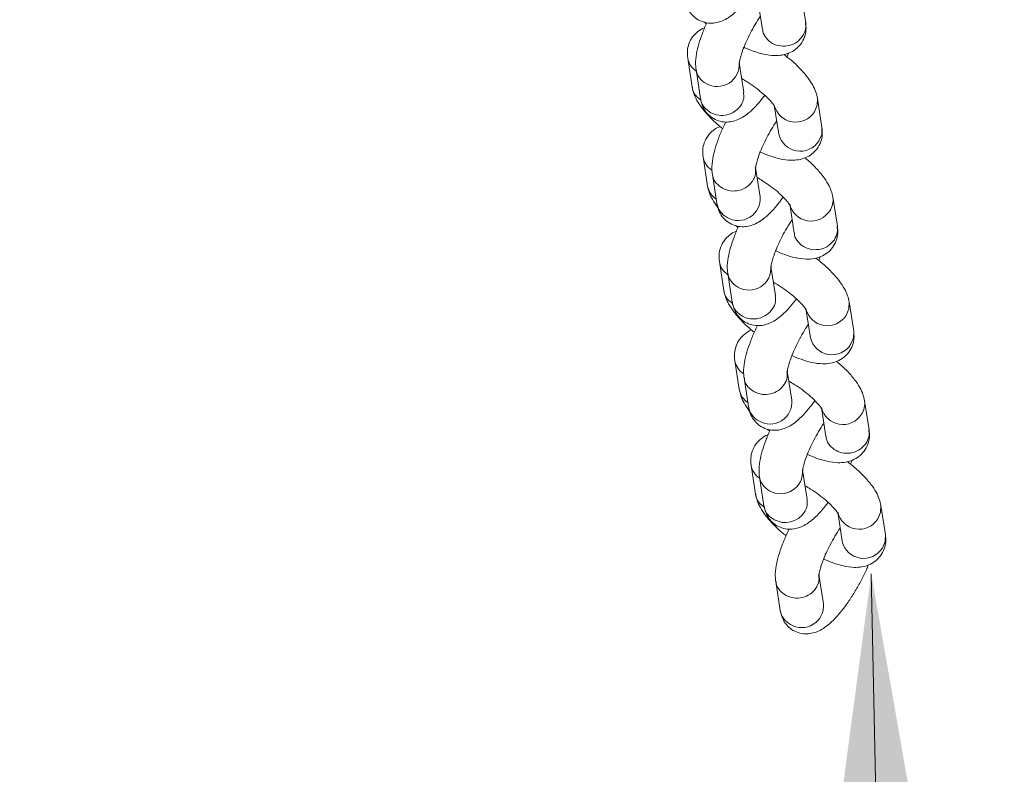
# Model space of a CAD drawing. Units: millimetres. Extents: x 5 to 415, y 5 to 292.
# Drawn here: x 257 to 259, y 132 to 134 of the extents above; entities that cross this region are included whole.
import ezdxf

# ---------------------------------------------------------------- set-up
doc = ezdxf.new("R2010")
doc.units = ezdxf.units.MM
doc.header["$PDSIZE"] = -1
doc.layers.add('1', color=7, linetype='Continuous', lineweight=15)
doc.styles.add('SLDTEXTSTYLE1', font='TXT', dxfattribs={"width": 0.75})
doc.dimstyles.new('SLDDIMSTYLE0', dxfattribs={"dimtxt": 3.5, "dimasz": 3.302, "dimexe": 0, "dimexo": 0.0625, "dimgap": 0.875, "dimtad": 2, "dimlfac": 50, "dimrnd": 1e-09, "dimzin": 12, "dimdsep": 46, "dimtxsty": 'SLDTEXTSTYLE1', "dimsah": 1, "dimcen": 0.09, "dimadec": 0, "dimazin": 0, "dimtfac": 1, "dimtofl": 0, "dimtmove": 0, "dimatfit": 3, "dimfxl": 0, "dimtolj": 1, "dimtzin": 12, "dimarcsym": 0})
doc.dimstyles.new('SLDDIMSTYLE2', dxfattribs={"dimtxt": 3.5, "dimasz": 3.302, "dimexe": 0, "dimexo": 0.0625, "dimgap": 0.875, "dimtad": 2, "dimdec": 0, "dimlfac": 50, "dimrnd": 1e-09, "dimzin": 12, "dimdsep": 46, "dimtxsty": 'SLDTEXTSTYLE1', "dimsah": 1, "dimcen": 0.09, "dimadec": 0, "dimazin": 0, "dimtfac": 1, "dimtdec": 0, "dimtofl": 0, "dimtmove": 0, "dimatfit": 3, "dimfxl": 0, "dimtolj": 1, "dimtzin": 12, "dimarcsym": 0})

# ---------------------------------------------------------------- blocks, each defined once
blk = doc.blocks.new('*D13')
at = {"layer": '1'}
for p, q in [((284.9908, 250.3107), (106.4825, 250.3107)), ((107.4825, 250.3107), (107.4825, 100.3107)), ((160.9805, 100.3107), (106.4825, 100.3107))]:
    blk.add_line(p, q, dxfattribs=at)
for points in [[(107.4825, 250.3107), (106.9745, 247.0087), (107.9905, 247.0087)], [(107.4825, 100.3107), (107.9905, 103.6127), (106.9745, 103.6127)]]:
    blk.add_solid(points, dxfattribs=at)
at = {"layer": '1', "insert": (102.9708, 170.1397), "char_height": 3.5, "attachment_point": 1, "rotation": 90, "style": 'SLDTEXTSTYLE1'}
blk.add_mtext('7500', dxfattribs=at)
blk = doc.blocks.new('*D15')
at = {"layer": '1'}
for p, q in [((259.7442, 132.3069), (259.8878, 132.3098)), ((258.888, 132.2894), (259.5003, 102.3019))]:
    blk.add_line(p, q, dxfattribs=at)
for points in [[(258.888, 132.2894), (258.4475, 128.9777), (259.4633, 128.9985)], [(259.5003, 102.3019), (259.9408, 105.6136), (258.925, 105.5929)]]:
    blk.add_solid(points, dxfattribs=at)
at = {"layer": '1', "insert": (254.7889, 112.0336), "char_height": 3.5, "attachment_point": 1, "rotation": 91.1697, "style": 'SLDTEXTSTYLE1'}
blk.add_mtext('1500', dxfattribs=at)

msp = doc.modelspace()

# ---------------------------------------------------------------- linework, layer by layer
at = {"color": 7, "linetype": 'Continuous', "lineweight": 15}
for p, q in [((258.70801, 133.80244), (258.69557, 133.8823)), ((258.577, 133.86385), (258.58943, 133.78398)), ((258.42847, 133.80475), (258.43531, 133.79927)), ((258.65679, 133.70856), (258.66113, 133.71899)), ((258.3841, 133.7054), (258.39653, 133.62553)), ((258.53805, 133.61226), (258.52561, 133.69213)), ((258.40704, 133.67367), (258.41948, 133.59381)), ((258.62176, 133.57633), (258.6342, 133.49646)), ((258.75277, 133.51492), (258.74033, 133.59478)), ((258.42637, 133.43385), (258.4388, 133.35399)), ((258.4518, 133.38615), (258.46424, 133.30629)), ((258.58281, 133.32475), (258.57038, 133.40461)), ((258.66404, 133.30478), (258.67647, 133.22491)), ((258.79504, 133.24337), (258.78261, 133.32324)), ((258.5155, 133.24569), (258.52234, 133.24021)), ((258.47113, 133.14633), (258.48356, 133.06646)), ((258.74383, 133.1495), (258.74816, 133.15993)), ((258.62508, 133.0532), (258.61265, 133.13306)), ((258.49408, 133.11461), (258.50651, 133.03474)), ((258.8398, 132.95585), (258.82737, 133.03572)), ((258.70879, 133.01726), (258.72123, 132.93739)), ((258.5134, 132.87479), (258.52583, 132.79492)), ((258.66984, 132.76568), (258.65741, 132.84555)), ((258.53883, 132.82709), (258.55127, 132.74722)), ((258.88207, 132.68431), (258.86964, 132.76417)), ((258.75106, 132.74571), (258.7635, 132.66585)), ((258.60253, 132.68662), (258.60938, 132.68114)), ((258.55816, 132.58727), (258.57059, 132.5074)), ((258.83086, 132.59043), (258.8352, 132.60086)), ((258.58111, 132.55554), (258.59354, 132.47567)), ((258.71211, 132.49413), (258.69968, 132.574)), ((258.92683, 132.39679), (258.91439, 132.47665)), ((258.79582, 132.45819), (258.80826, 132.37833)), ((258.75687, 132.20661), (258.74444, 132.28648)), ((258.62587, 132.26802), (258.6383, 132.18815))]:
    msp.add_line(p, q, dxfattribs=at)
at = {"color": 8, "linetype": 'Continuous', "lineweight": 15, "flags": 128}
for points in [[(258.73198, 133.5579), (258.73968, 133.57583), (258.74032, 133.59487)], [(258.74441, 133.47803), (258.75211, 133.49596), (258.75277, 133.51492)], [(258.81901, 132.99883), (258.82671, 133.01676), (258.82735, 133.0358)], [(258.83144, 132.91896), (258.83914, 132.9369), (258.8398, 132.95585)], [(258.90604, 132.43977), (258.91374, 132.4577), (258.91438, 132.47674)], [(258.91847, 132.3599), (258.92618, 132.37783), (258.92683, 132.39679)]]:
    msp.add_lwpolyline(points, dxfattribs=at)
at = {"color": 8, "linetype": 'Continuous', "lineweight": 15}
for centre, radius, start, end in [((258.43685, 133.71448), 0.05353, 189.72159, 236.9769), ((258.46522, 133.68768), 0.06051, 239.84962, 4.7479), ((258.45921, 133.68225), 0.05286, 188.29173, 242.52656), ((258.6807, 133.59003), 0.06051, 193.14517, 327.9326), ((258.69313, 133.51015), 0.0605, 193.07476, 327.9387), ((258.47844, 133.44248), 0.05278, 189.40545, 237.51328), ((258.49088, 133.36262), 0.05279, 189.41243, 237.33147), ((258.51644, 133.3149), 0.05291, 189.36899, 242.51091), ((258.52309, 133.31926), 0.05997, 238.7962, 5.24702), ((258.72297, 133.31848), 0.06051, 193.16372, 327.93254), ((258.73128, 133.31548), 0.05191, 325.86812, 9.20106), ((258.52296, 133.1548), 0.05252, 189.23957, 237.45892), ((258.54624, 133.12318), 0.05285, 188.29321, 242.52837), ((258.55225, 133.12861), 0.06051, 239.84962, 4.7479), ((258.76773, 133.03096), 0.06051, 193.14606, 327.93171), ((258.78016, 132.95108), 0.0605, 193.07356, 327.9399), ((258.5655, 132.88342), 0.05281, 189.4123, 237.49233), ((258.57793, 132.80356), 0.05281, 189.41949, 237.31376), ((258.61012, 132.7602), 0.05997, 238.7955, 5.24555), ((258.81825, 132.75642), 0.05196, 325.89326, 9.17592), ((258.60347, 132.75583), 0.0529, 189.37057, 242.51272), ((258.81, 132.75941), 0.06051, 193.16561, 327.93307), ((258.60995, 132.59571), 0.05247, 189.21204, 237.48295), ((258.63928, 132.56955), 0.06051, 239.85072, 4.74895), ((258.63328, 132.56413), 0.05287, 188.30175, 242.52579), ((258.85476, 132.4719), 0.06051, 193.14856, 327.9292), ((258.86719, 132.39201), 0.0605, 193.07404, 327.94183), ((258.69715, 132.20113), 0.05997, 238.79772, 5.2455), ((258.69051, 132.19677), 0.05291, 189.37278, 242.50712)]:
    msp.add_arc(centre, radius, start, end, dxfattribs=at)
at = {"color": 7, "linetype": 'Continuous', "lineweight": 15}
for points, knots in [([(258.3772, 133.86535), (258.37847, 133.85934), (258.38093, 133.84761), (258.39014, 133.83035), (258.40373, 133.81581), (258.42126, 133.80552), (258.44049, 133.80084), (258.45918, 133.80141), (258.47628, 133.80596), (258.49256, 133.81392), (258.50969, 133.82608), (258.52761, 133.84313), (258.54464, 133.8626), (258.55493, 133.87707), (258.55916, 133.883)], [0, 0, 0, 0, 0.0789474, 0.1540885, 0.2285257, 0.3031911, 0.3789393, 0.4495716, 0.5204467, 0.5975051, 0.6896449, 0.8088131, 0.9215945, 1, 1, 1, 1]), ([(258.52581, 133.69032), (258.52581, 133.69029), (258.52589, 133.68951), (258.52581, 133.69275), (258.52715, 133.70022), (258.53049, 133.71335), (258.53649, 133.73085), (258.54522, 133.75186), (258.55635, 133.77487), (258.56915, 133.79773), (258.57869, 133.81342), (258.58347, 133.82003), (258.58376, 133.82043)], [0, 0, 0, 0, 0.0037435, 0.0906934, 0.1891866, 0.3023016, 0.4283351, 0.5635214, 0.7041538, 0.8473381, 0.9907171, 1, 1, 1, 1]), ([(258.43678, 133.80269), (258.43667, 133.80246), (258.43171, 133.79239), (258.42398, 133.77249), (258.41406, 133.74381), (258.40747, 133.71549), (258.40495, 133.69276), (258.40654, 133.67826), (258.40704, 133.67367)], [0, 0, 0, 0, 0.004866, 0.2103368, 0.4203916, 0.6408579, 0.8864364, 1, 1, 1, 1]), ([(258.53683, 133.73577), (258.5458, 133.73189), (258.56485, 133.72364), (258.59325, 133.71542), (258.61937, 133.71163), (258.64291, 133.71301), (258.66275, 133.71855), (258.68057, 133.72875), (258.69552, 133.74387), (258.7054, 133.76262), (258.70981, 133.78316), (258.70861, 133.79595), (258.70801, 133.80244)], [0, 0, 0, 0, 0.1146989, 0.2437498, 0.3850793, 0.4834382, 0.5720666, 0.6570594, 0.7409981, 0.8310229, 0.9141709, 1, 1, 1, 1]), ([(258.43097, 133.78884), (258.4304, 133.78868), (258.42368, 133.78679), (258.41157, 133.77879), (258.39657, 133.76406), (258.38671, 133.7452), (258.38229, 133.72468), (258.38349, 133.71189), (258.3841, 133.7054)], [0, 0, 0, 0, 0.018196, 0.213199, 0.4057847, 0.6123018, 0.8030942, 1, 1, 1, 1]), ([(258.74033, 133.59478), (258.73908, 133.60057), (258.73627, 133.61346), (258.72715, 133.63254), (258.71304, 133.6539), (258.69317, 133.67653), (258.67109, 133.69759), (258.65514, 133.71003), (258.64842, 133.71528)], [0, 0, 0, 0, 0.1229997, 0.2736252, 0.4552272, 0.6618947, 0.8575375, 1, 1, 1, 1]), ([(258.53235, 133.6489), (258.53736, 133.646), (258.54968, 133.6389), (258.56891, 133.62553), (258.58836, 133.6102), (258.60392, 133.59587), (258.6148, 133.5839), (258.62083, 133.57595), (258.62295, 133.5717), (258.62269, 133.57242), (258.62264, 133.57257)], [0, 0, 0, 0, 0.1116761, 0.2742123, 0.4367508, 0.5959944, 0.733341, 0.8579912, 0.9694112, 1, 1, 1, 1]), ([(258.39653, 133.62553), (258.39779, 133.61974), (258.40058, 133.60686), (258.40972, 133.58778), (258.42381, 133.56642), (258.44374, 133.5438), (258.46319, 133.52502), (258.47622, 133.51478), (258.48007, 133.51175)], [0, 0, 0, 0, 0.1308876, 0.2911957, 0.4844639, 0.7044078, 0.9126188, 1, 1, 1, 1]), ([(258.41948, 133.59381), (258.42074, 133.5878), (258.4232, 133.57607), (258.43242, 133.55881), (258.446, 133.54426), (258.46354, 133.53397), (258.48276, 133.5293), (258.50146, 133.52987), (258.51855, 133.53441), (258.53484, 133.54238), (258.55197, 133.55452), (258.56988, 133.57165), (258.5849, 133.58857), (258.59321, 133.60015), (258.59545, 133.60327)], [0, 0, 0, 0, 0.0819741, 0.1599965, 0.2372833, 0.314824, 0.393462, 0.4668029, 0.540394, 0.6204067, 0.7160898, 0.8398173, 0.9569227, 1, 1, 1, 1]), ([(258.48889, 133.53024), (258.48627, 133.52498), (258.47873, 133.50985), (258.46863, 133.48496), (258.45885, 133.45629), (258.45222, 133.42796), (258.44971, 133.40524), (258.4513, 133.39074), (258.4518, 133.38615)], [0, 0, 0, 0, 0.0992915, 0.2852757, 0.4753971, 0.674942, 0.8972137, 1, 1, 1, 1]), ([(258.57057, 133.4028), (258.57057, 133.40277), (258.57064, 133.40198), (258.57057, 133.40523), (258.57191, 133.4127), (258.57525, 133.42584), (258.58125, 133.44333), (258.58998, 133.46434), (258.60111, 133.48735), (258.61391, 133.51021), (258.62344, 133.52591), (258.62823, 133.53251), (258.62852, 133.53291)], [0, 0, 0, 0, 0.0039051, 0.0908426, 0.1893254, 0.302421, 0.4284245, 0.5636007, 0.7041988, 0.8473475, 0.990727, 1, 1, 1, 1]), ([(258.47318, 133.51728), (258.47263, 133.51712), (258.46593, 133.51523), (258.45385, 133.50724), (258.43885, 133.49251), (258.42899, 133.47365), (258.42456, 133.45314), (258.42576, 133.44035), (258.42637, 133.43385)], [0, 0, 0, 0, 0.0174978, 0.2126039, 0.4053277, 0.612024, 0.802937, 1, 1, 1, 1]), ([(258.58159, 133.44825), (258.59056, 133.44437), (258.60961, 133.43612), (258.63801, 133.42789), (258.66413, 133.42412), (258.68767, 133.42549), (258.70751, 133.43103), (258.72533, 133.44123), (258.74028, 133.45635), (258.75015, 133.4751), (258.75457, 133.49564), (258.75337, 133.50842), (258.75277, 133.51492)], [0, 0, 0, 0, 0.11470293, 0.24374164, 0.38508406, 0.48344348, 0.57207536, 0.65705297, 0.74099301, 0.83101761, 0.91417005, 1, 1, 1, 1]), ([(258.78261, 133.32324), (258.78135, 133.32903), (258.77855, 133.34191), (258.76941, 133.36099), (258.75534, 133.38236), (258.73533, 133.40495), (258.71809, 133.42186), (258.70747, 133.43029), (258.70596, 133.43149)], [0, 0, 0, 0, 0.1381958, 0.307455, 0.5115146, 0.7437394, 0.9635761, 1, 1, 1, 1]), ([(258.57462, 133.37735), (258.57963, 133.37446), (258.59195, 133.36735), (258.61118, 133.35398), (258.63064, 133.33866), (258.64619, 133.32433), (258.65707, 133.31235), (258.6631, 133.3044), (258.66522, 133.30014), (258.66496, 133.30087), (258.6649, 133.30103)], [0, 0, 0, 0, 0.1115648, 0.2739587, 0.4363677, 0.5954445, 0.7326636, 0.8572013, 0.9685178, 1, 1, 1, 1]), ([(258.4388, 133.35399), (258.44005, 133.34819), (258.44282, 133.33531), (258.45223, 133.31625), (258.46034, 133.30251), (258.46694, 133.29498), (258.46736, 133.29449)], [0, 0, 0, 0, 0.263027, 0.5851199, 0.973462, 1, 1, 1, 1]), ([(258.46424, 133.30629), (258.4655, 133.30028), (258.46797, 133.28855), (258.47718, 133.27129), (258.49076, 133.25674), (258.5083, 133.24646), (258.52752, 133.24178), (258.54621, 133.24234), (258.56331, 133.2469), (258.57959, 133.25486), (258.59672, 133.26701), (258.61464, 133.28406), (258.63167, 133.30354), (258.64196, 133.318), (258.64619, 133.32393)], [0, 0, 0, 0, 0.078947, 0.1540877, 0.2285204, 0.3031932, 0.3789419, 0.4495596, 0.5204484, 0.5974928, 0.6896425, 0.8088087, 0.9215859, 1, 1, 1, 1]), ([(258.61284, 133.13126), (258.61284, 133.13122), (258.61292, 133.13042), (258.61284, 133.13369), (258.61418, 133.14115), (258.61753, 133.15429), (258.62352, 133.17178), (258.63225, 133.19279), (258.64338, 133.21581), (258.65619, 133.23866), (258.66572, 133.25436), (258.6705, 133.26096), (258.67079, 133.26136)], [0, 0, 0, 0, 0.0037469, 0.0906977, 0.1891914, 0.3023081, 0.4283324, 0.5635295, 0.7041629, 0.8473364, 0.990727, 1, 1, 1, 1]), ([(258.518, 133.22978), (258.51743, 133.22962), (258.51072, 133.22773), (258.4986, 133.21972), (258.48361, 133.20499), (258.47374, 133.18613), (258.46933, 133.16561), (258.47052, 133.15283), (258.47113, 133.14633)], [0, 0, 0, 0, 0.018193, 0.213195, 0.4057798, 0.6123269, 0.8030952, 1, 1, 1, 1]), ([(258.52381, 133.24362), (258.5237, 133.24339), (258.51879, 133.2333), (258.51099, 133.21343), (258.5011, 133.18474), (258.49451, 133.15642), (258.49198, 133.13369), (258.49357, 133.11919), (258.49408, 133.11461)], [0, 0, 0, 0, 0.0048398, 0.2103268, 0.4203725, 0.6408536, 0.8864358, 1, 1, 1, 1]), ([(258.62386, 133.1767), (258.63283, 133.17282), (258.65188, 133.16457), (258.68028, 133.15635), (258.7064, 133.15257), (258.72995, 133.15395), (258.74979, 133.15948), (258.7676, 133.16968), (258.78255, 133.1848), (258.79242, 133.20355), (258.79684, 133.22409), (258.79565, 133.23688), (258.79504, 133.24337)], [0, 0, 0, 0, 0.11470388, 0.24373943, 0.38508408, 0.48344398, 0.57207268, 0.65706634, 0.74100639, 0.83101856, 0.914177, 1, 1, 1, 1]), ([(258.82737, 133.03572), (258.82611, 133.04151), (258.82331, 133.05439), (258.81418, 133.07348), (258.80007, 133.09483), (258.78021, 133.11746), (258.75812, 133.13852), (258.74217, 133.15097), (258.73545, 133.15621)], [0, 0, 0, 0, 0.1230015, 0.2736246, 0.4552282, 0.6618954, 0.8575378, 1, 1, 1, 1]), ([(258.61938, 133.08983), (258.62439, 133.08694), (258.63671, 133.07983), (258.65594, 133.06647), (258.6754, 133.05113), (258.69096, 133.03681), (258.70182, 133.02483), (258.70786, 133.01688), (258.70997, 133.01263), (258.70972, 133.01335), (258.70967, 133.0135)], [0, 0, 0, 0, 0.1116991, 0.2742327, 0.4367687, 0.5960099, 0.7333479, 0.8580026, 0.969417, 1, 1, 1, 1]), ([(258.48356, 133.06646), (258.48482, 133.06067), (258.48762, 133.04779), (258.49675, 133.02871), (258.51084, 133.00735), (258.53077, 132.98474), (258.55022, 132.96596), (258.56325, 132.95571), (258.5671, 132.95268)], [0, 0, 0, 0, 0.1308992, 0.2912087, 0.4844695, 0.7044241, 0.9126096, 1, 1, 1, 1]), ([(258.50651, 133.03474), (258.50777, 133.02873), (258.51024, 133.017), (258.51945, 132.99974), (258.53304, 132.98519), (258.55057, 132.97491), (258.56979, 132.97023), (258.58849, 132.9708), (258.60558, 132.97535), (258.62187, 132.98331), (258.63899, 132.99545), (258.65691, 133.01258), (258.67193, 133.0295), (258.68024, 133.04109), (258.68248, 133.0442)], [0, 0, 0, 0, 0.08197498, 0.15999645, 0.23728658, 0.31482688, 0.39346447, 0.46680493, 0.54039686, 0.62040644, 0.71607759, 0.83981818, 0.95692289, 1, 1, 1, 1]), ([(258.56021, 132.95821), (258.55966, 132.95806), (258.55297, 132.95617), (258.54088, 132.94817), (258.52588, 132.93344), (258.51602, 132.91459), (258.5116, 132.89407), (258.51279, 132.88128), (258.5134, 132.87479)], [0, 0, 0, 0, 0.0174977, 0.2126374, 0.4053606, 0.6120252, 0.8029564, 1, 1, 1, 1]), ([(258.57592, 132.97118), (258.5733, 132.96591), (258.56577, 132.95078), (258.55565, 132.9259), (258.54589, 132.89723), (258.53926, 132.8689), (258.53674, 132.84617), (258.53833, 132.83167), (258.53883, 132.82709)], [0, 0, 0, 0, 0.0992816, 0.2852678, 0.4753858, 0.674935, 0.8972137, 1, 1, 1, 1]), ([(258.6576, 132.84374), (258.6576, 132.84371), (258.65768, 132.84291), (258.6576, 132.84616), (258.65893, 132.85364), (258.66229, 132.86677), (258.66828, 132.88426), (258.67701, 132.90527), (258.68814, 132.92829), (258.70094, 132.95115), (258.71048, 132.96683), (258.71526, 132.97344), (258.71555, 132.97384)], [0, 0, 0, 0, 0.003905, 0.0908385, 0.1893182, 0.3024172, 0.4284297, 0.5636049, 0.7042021, 0.8473499, 0.9907179, 1, 1, 1, 1]), ([(258.66862, 132.88919), (258.67759, 132.8853), (258.69664, 132.87705), (258.72504, 132.86883), (258.75116, 132.86504), (258.77471, 132.86643), (258.79455, 132.87196), (258.81236, 132.88216), (258.82731, 132.89728), (258.83719, 132.91603), (258.8416, 132.93657), (258.84041, 132.94936), (258.8398, 132.95585)], [0, 0, 0, 0, 0.11468866, 0.24374079, 0.38508392, 0.48344371, 0.57207232, 0.65705347, 0.74099343, 0.83101899, 0.91417135, 1, 1, 1, 1]), ([(258.86964, 132.76417), (258.86838, 132.76996), (258.86559, 132.78285), (258.85644, 132.80193), (258.84237, 132.82329), (258.82236, 132.84588), (258.80512, 132.8628), (258.7945, 132.87123), (258.79299, 132.87243)], [0, 0, 0, 0, 0.1382056, 0.307463, 0.5115205, 0.7437429, 0.9635773, 1, 1, 1, 1]), ([(258.66165, 132.81828), (258.66667, 132.81539), (258.67898, 132.80829), (258.69822, 132.79492), (258.71767, 132.77959), (258.73322, 132.76526), (258.7441, 132.75328), (258.75013, 132.74533), (258.75225, 132.74108), (258.75199, 132.74181), (258.75194, 132.74197)], [0, 0, 0, 0, 0.1115728, 0.2739587, 0.4363468, 0.5954413, 0.7326687, 0.8572007, 0.9685177, 1, 1, 1, 1]), ([(258.52583, 132.79492), (258.52708, 132.78913), (258.52984, 132.77624), (258.53926, 132.75718), (258.54739, 132.74346), (258.55397, 132.73591), (258.55439, 132.73543)], [0, 0, 0, 0, 0.2630038, 0.5851347, 0.9734916, 1, 1, 1, 1]), ([(258.55127, 132.74722), (258.55253, 132.74121), (258.555, 132.72948), (258.56421, 132.71222), (258.57779, 132.69767), (258.59533, 132.68739), (258.61455, 132.68271), (258.63324, 132.68328), (258.65034, 132.68783), (258.66662, 132.69579), (258.68375, 132.70794), (258.70168, 132.72499), (258.7187, 132.74447), (258.729, 132.75893), (258.73322, 132.76487)], [0, 0, 0, 0, 0.078947, 0.1540818, 0.2285146, 0.3031919, 0.3789396, 0.4495585, 0.5204461, 0.5974906, 0.6896403, 0.8088079, 0.92158, 1, 1, 1, 1]), ([(258.61084, 132.68456), (258.61073, 132.68432), (258.60582, 132.67424), (258.59803, 132.65436), (258.58813, 132.62568), (258.58154, 132.59735), (258.57901, 132.57463), (258.5806, 132.56013), (258.58111, 132.55554)], [0, 0, 0, 0, 0.0048398, 0.2103262, 0.4203855, 0.6408546, 0.8864337, 1, 1, 1, 1]), ([(258.69987, 132.57219), (258.69987, 132.57216), (258.69995, 132.57137), (258.69988, 132.57461), (258.70121, 132.58209), (258.70456, 132.59522), (258.71056, 132.61271), (258.71928, 132.63373), (258.73041, 132.65674), (258.74321, 132.6796), (258.75275, 132.69529), (258.75753, 132.7019), (258.75782, 132.7023)], [0, 0, 0, 0, 0.0037452, 0.0906935, 0.1891868, 0.3023111, 0.428335, 0.5635316, 0.7041525, 0.8473367, 0.9907163, 1, 1, 1, 1]), ([(258.71089, 132.61764), (258.71986, 132.61376), (258.73891, 132.60551), (258.76731, 132.59728), (258.79343, 132.5935), (258.81698, 132.59488), (258.83682, 132.60042), (258.85463, 132.61062), (258.86959, 132.62573), (258.87946, 132.64448), (258.88388, 132.66503), (258.88268, 132.67781), (258.88207, 132.68431)], [0, 0, 0, 0, 0.1147024, 0.2437405, 0.3850831, 0.4834439, 0.5720741, 0.6570513, 0.7410013, 0.8310195, 0.9141705, 1, 1, 1, 1]), ([(258.60503, 132.67071), (258.60446, 132.67055), (258.59776, 132.66865), (258.58563, 132.66066), (258.57064, 132.64592), (258.56077, 132.62707), (258.55636, 132.60655), (258.55755, 132.59376), (258.55816, 132.58727)], [0, 0, 0, 0, 0.0181675, 0.2131651, 0.4057536, 0.6123046, 0.8030766, 1, 1, 1, 1]), ([(258.91439, 132.47665), (258.91314, 132.48244), (258.91034, 132.49533), (258.90121, 132.51441), (258.8871, 132.53576), (258.86724, 132.5584), (258.84516, 132.57946), (258.82921, 132.5919), (258.82248, 132.59714)], [0, 0, 0, 0, 0.122999, 0.2736334, 0.4552302, 0.6618972, 0.8575341, 1, 1, 1, 1]), ([(258.70641, 132.53076), (258.71142, 132.52787), (258.72374, 132.52077), (258.74298, 132.5074), (258.76243, 132.49207), (258.77798, 132.47774), (258.78886, 132.46576), (258.79489, 132.45782), (258.79701, 132.45356), (258.79675, 132.45428), (258.7967, 132.45444)], [0, 0, 0, 0, 0.111693, 0.2742364, 0.4367723, 0.5959868, 0.7333401, 0.8579925, 0.9694115, 1, 1, 1, 1]), ([(258.57059, 132.5074), (258.57185, 132.50161), (258.57465, 132.48873), (258.58379, 132.46964), (258.59788, 132.44828), (258.6178, 132.42567), (258.63725, 132.40689), (258.65028, 132.39665), (258.65413, 132.39362)], [0, 0, 0, 0, 0.1308986, 0.2912073, 0.4844761, 0.7044073, 0.9126177, 1, 1, 1, 1]), ([(258.59354, 132.47568), (258.5948, 132.46967), (258.59727, 132.45794), (258.60648, 132.44067), (258.62007, 132.42613), (258.6376, 132.41584), (258.65682, 132.41117), (258.67552, 132.41173), (258.69261, 132.41628), (258.7089, 132.42424), (258.72603, 132.43638), (258.74394, 132.45351), (258.75896, 132.47044), (258.76728, 132.48202), (258.76951, 132.48513)], [0, 0, 0, 0, 0.0819739, 0.1599955, 0.2372911, 0.314815, 0.393467, 0.4668074, 0.5404012, 0.6204109, 0.7160822, 0.8398187, 0.956929, 1, 1, 1, 1]), ([(258.66295, 132.41211), (258.66033, 132.40685), (258.6528, 132.39172), (258.64268, 132.36683), (258.63292, 132.33816), (258.62629, 132.30983), (258.62377, 132.28711), (258.62536, 132.27261), (258.62587, 132.26802)], [0, 0, 0, 0, 0.0992816, 0.2852677, 0.4753856, 0.6749451, 0.8972238, 1, 1, 1, 1]), ([(258.74463, 132.28467), (258.74463, 132.28464), (258.74474, 132.28387), (258.74461, 132.28709), (258.74597, 132.29457), (258.74932, 132.3077), (258.75532, 132.32519), (258.76405, 132.34621), (258.77518, 132.36922), (258.78797, 132.39208), (258.79751, 132.40777), (258.80229, 132.41438), (258.80259, 132.41478)], [0, 0, 0, 0, 0.0039038, 0.0908374, 0.1893144, 0.3024163, 0.4284291, 0.5635925, 0.7042021, 0.8473502, 0.9907194, 1, 1, 1, 1]), ([(258.75566, 132.33012), (258.76462, 132.32624), (258.78367, 132.31799), (258.81208, 132.30976), (258.83819, 132.30598), (258.86174, 132.30736), (258.88158, 132.3129), (258.89939, 132.3231), (258.91434, 132.33822), (258.92422, 132.35697), (258.92864, 132.37751), (258.92744, 132.39029), (258.92683, 132.39679)], [0, 0, 0, 0, 0.1146878, 0.2437399, 0.3850726, 0.4834465, 0.5720628, 0.6570571, 0.7409979, 0.8310243, 0.9141763, 1, 1, 1, 1]), ([(258.6383, 132.18815), (258.63956, 132.18215), (258.64203, 132.17042), (258.65124, 132.15315), (258.66483, 132.13861), (258.68236, 132.12832), (258.70158, 132.12364), (258.72028, 132.12421), (258.73737, 132.12876), (258.75366, 132.13672), (258.77078, 132.14889), (258.78872, 132.16585), (258.80782, 132.18812), (258.82638, 132.21356), (258.84423, 132.24162), (258.86038, 132.27073), (258.87251, 132.29502), (258.87818, 132.30897), (258.87996, 132.31334)], [0, 0, 0, 0, 0.05550003, 0.10832421, 0.16064714, 0.21314555, 0.26639648, 0.31604183, 0.36587495, 0.42004021, 0.48482085, 0.56859606, 0.64787525, 0.73027727, 0.80932074, 0.88704989, 0.96462983, 1, 1, 1, 1])]:
    msp.add_open_spline(points, degree=3, knots=knots, dxfattribs=at)
at = {"color": 8, "linetype": 'Continuous', "lineweight": 15}
for points, knots in [([(258.70719, 133.80239), (258.70791, 133.79682), (258.70955, 133.78402), (258.70322, 133.77221), (258.69965, 133.76555)], [0, 0, 0, 0, 0.4356985, 1, 1, 1, 1]), ([(258.69965, 133.76555), (258.69476, 133.75974), (258.68498, 133.74813), (258.66271, 133.73869), (258.63892, 133.73727), (258.61627, 133.74441), (258.59933, 133.75904), (258.59029, 133.77357), (258.59025, 133.78239), (258.59025, 133.78403)], [0, 0, 0, 0, 0.1605829, 0.3211369, 0.4817, 0.6422626, 0.8028414, 0.9634001, 1, 1, 1, 1]), ([(258.42035, 133.5905), (258.41574, 133.59388), (258.40511, 133.60164), (258.39739, 133.61515), (258.39735, 133.62394), (258.39734, 133.62558)], [0, 0, 0, 0, 0.38485498, 0.88581922, 1, 1, 1, 1]), ([(258.53724, 133.61222), (258.53789, 133.60668), (258.53938, 133.59398), (258.53084, 133.57464), (258.5147, 133.55813), (258.4929, 133.54856), (258.46868, 133.54677), (258.4544, 133.55258), (258.44726, 133.55549)], [0, 0, 0, 0, 0.1337607, 0.3070049, 0.480283, 0.6535103, 0.8267559, 1, 1, 1, 1]), ([(258.44726, 133.55549), (258.44121, 133.55983), (258.42911, 133.56852), (258.42034, 133.58342), (258.42029, 133.59222), (258.42029, 133.59385)], [0, 0, 0, 0, 0.44888677, 0.89769116, 1, 1, 1, 1]), ([(258.45262, 133.3862), (258.45262, 133.38457), (258.45266, 133.37576), (258.46144, 133.36087), (258.47354, 133.35218), (258.47959, 133.34783)], [0, 0, 0, 0, 0.1023502, 0.5511844, 1, 1, 1, 1]), ([(258.47959, 133.34783), (258.48673, 133.34493), (258.50101, 133.33912), (258.52523, 133.34091), (258.54703, 133.35047), (258.56317, 133.36699), (258.57175, 133.38649), (258.57022, 133.39937), (258.56954, 133.40507)], [0, 0, 0, 0, 0.1725399, 0.3450814, 0.5176371, 0.6901749, 0.8627286, 1, 1, 1, 1]), ([(258.78668, 133.20649), (258.78179, 133.20068), (258.77202, 133.18906), (258.74974, 133.17963), (258.72595, 133.1782), (258.7033, 133.18535), (258.68637, 133.19997), (258.67731, 133.21451), (258.67728, 133.22332), (258.67728, 133.22496)], [0, 0, 0, 0, 0.1605914, 0.3211348, 0.4816951, 0.6422588, 0.8028345, 0.9634029, 1, 1, 1, 1]), ([(258.79423, 133.24333), (258.79494, 133.23775), (258.79659, 133.22495), (258.79026, 133.21315), (258.78668, 133.20649)], [0, 0, 0, 0, 0.435698, 1, 1, 1, 1]), ([(258.50739, 133.03144), (258.50277, 133.03481), (258.49215, 133.04257), (258.48442, 133.05608), (258.48438, 133.06488), (258.48437, 133.06651)], [0, 0, 0, 0, 0.3848895, 0.8858637, 1, 1, 1, 1]), ([(258.53429, 132.99642), (258.52824, 133.00076), (258.51615, 133.00945), (258.50736, 133.02435), (258.50733, 133.03315), (258.50732, 133.03479)], [0, 0, 0, 0, 0.4488881, 0.8976941, 1, 1, 1, 1]), ([(258.62427, 133.05315), (258.62492, 133.04762), (258.62641, 133.03491), (258.61787, 133.01557), (258.60173, 132.99907), (258.57993, 132.98949), (258.55571, 132.98771), (258.54143, 132.99352), (258.53429, 132.99642)], [0, 0, 0, 0, 0.1337623, 0.3070086, 0.4802767, 0.6535061, 0.8267538, 1, 1, 1, 1]), ([(258.56662, 132.78877), (258.57376, 132.78586), (258.58804, 132.78005), (258.61226, 132.78184), (258.63406, 132.79141), (258.65021, 132.80792), (258.65878, 132.82743), (258.65725, 132.8403), (258.65657, 132.846)], [0, 0, 0, 0, 0.1725395, 0.3450806, 0.5176358, 0.6901732, 0.8627111, 1, 1, 1, 1]), ([(258.53965, 132.82714), (258.53965, 132.8255), (258.53969, 132.81669), (258.54848, 132.8018), (258.56057, 132.79311), (258.56662, 132.78877)], [0, 0, 0, 0, 0.1023544, 0.5511695, 1, 1, 1, 1]), ([(258.88126, 132.68426), (258.88198, 132.67868), (258.88362, 132.66588), (258.87729, 132.65408), (258.87371, 132.64742)], [0, 0, 0, 0, 0.4356838, 1, 1, 1, 1]), ([(258.87371, 132.64742), (258.86882, 132.64161), (258.85905, 132.63), (258.83677, 132.62056), (258.81298, 132.61913), (258.79033, 132.62628), (258.7734, 132.64091), (258.76434, 132.65544), (258.76431, 132.66426), (258.76431, 132.66589)], [0, 0, 0, 0, 0.1605626, 0.321112, 0.4816781, 0.6422732, 0.8028394, 0.9634, 1, 1, 1, 1]), ([(258.59442, 132.47237), (258.5898, 132.47574), (258.57918, 132.48351), (258.57146, 132.49701), (258.57141, 132.50581), (258.57141, 132.50744)], [0, 0, 0, 0, 0.3848857, 0.885813, 1, 1, 1, 1]), ([(258.7113, 132.49409), (258.71195, 132.48855), (258.71345, 132.47585), (258.7049, 132.45651), (258.68876, 132.44), (258.66697, 132.43042), (258.64274, 132.42864), (258.62846, 132.43445), (258.62132, 132.43735)], [0, 0, 0, 0, 0.1337587, 0.3070111, 0.4802516, 0.6534835, 0.8267255, 1, 1, 1, 1]), ([(258.62132, 132.43735), (258.61527, 132.4417), (258.60318, 132.45039), (258.59439, 132.46528), (258.59436, 132.47409), (258.59435, 132.47572)], [0, 0, 0, 0, 0.4488232, 0.8976928, 1, 1, 1, 1]), ([(258.65365, 132.2297), (258.66079, 132.2268), (258.67507, 132.22099), (258.69929, 132.22277), (258.72109, 132.23235), (258.73724, 132.24885), (258.74582, 132.26836), (258.74428, 132.28123), (258.74361, 132.28694)], [0, 0, 0, 0, 0.1725399, 0.3450804, 0.5176108, 0.6901725, 0.8627125, 1, 1, 1, 1]), ([(258.62668, 132.26807), (258.62668, 132.26644), (258.62673, 132.25763), (258.6355, 132.24273), (258.6476, 132.23405), (258.65365, 132.2297)], [0, 0, 0, 0, 0.1023575, 0.5511514, 1, 1, 1, 1])]:
    msp.add_open_spline(points, degree=3, knots=knots, dxfattribs=at)
at = {"layer": '1'}
msp.add_point((258.74444, 132.28648), dxfattribs=at)

# ---------------------------------------------------------------- dimensions: what is measured, and where the dimension line sits
for base, p1, p2, angle, dimstyle, picture, middle in [((107.48253, 100.31073), (285.99082, 250.31073), (161.98047, 100.31073), 90, 'SLDDIMSTYLE0', '*D13', (107.48253, 175.31073)), ((259.50029, 102.30191), (258.74444, 132.28648), (278.6204, 102.69231), 271.16972, 'SLDDIMSTYLE2', '*D15', (259.19415, 117.29566))]:
    dim = msp.add_linear_dim(base=base, p1=p1, p2=p2, angle=angle, dimstyle=dimstyle, dxfattribs=at)
    dim.commit()
    dim.dimension.update_dxf_attribs({"geometry": picture, "text_midpoint": middle, "dimtype": 160})

doc.saveas('drawing.dxf')
